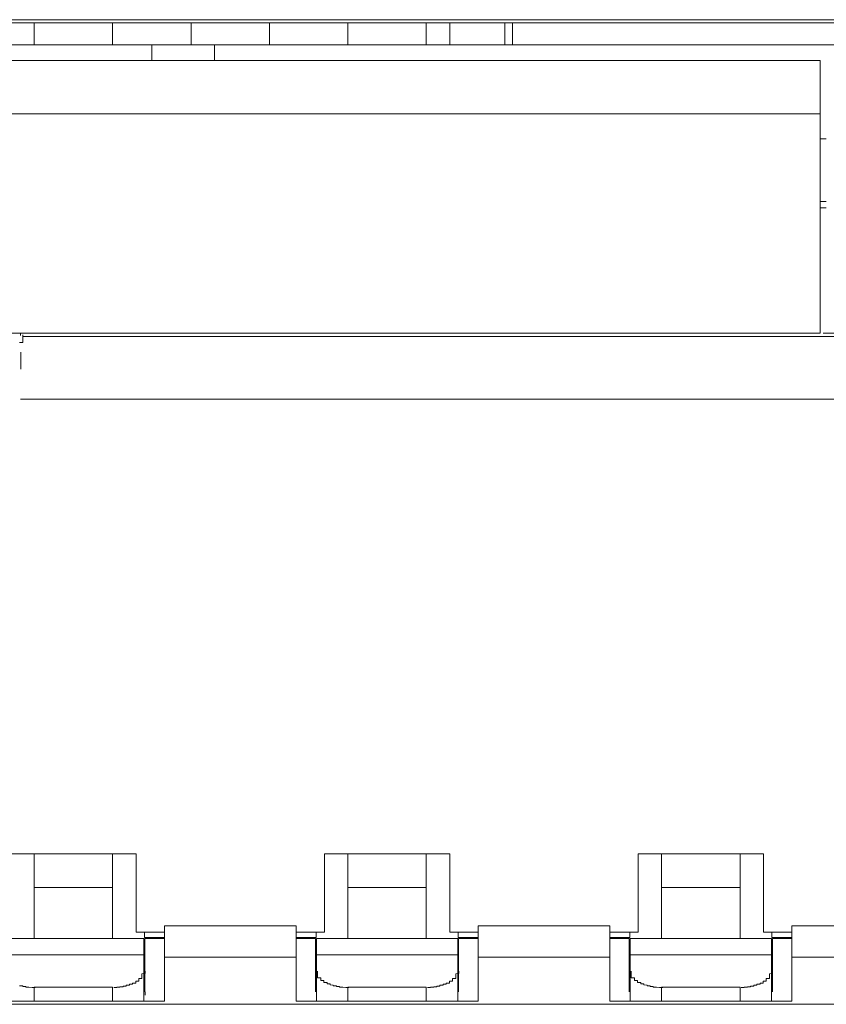
# Model space of a CAD drawing. Units: inches. Extents: x -164 to -4, y 4 to 124.
# Drawn here: x -123 to -123, y 42 to 43 of the extents above; entities that cross this region are included whole.
import ezdxf

# ---------------------------------------------------------------- set-up
doc = ezdxf.new("R2010")
doc.units = ezdxf.units.IN
doc.header["$MEASUREMENT"] = 0
doc.layers.add('00_COMPONENTS', color=7, linetype='Continuous', lineweight=0)

msp = doc.modelspace()

# ---------------------------------------------------------------- linework, layer by layer
at = {"layer": '00_COMPONENTS', "color": 7, "linetype": 'Continuous', "lineweight": 0, "ltscale": 0.004921}
for p, q in [((-123.73248, 42.55402), (-123.16314, 42.55402)), ((-123.16856, 42.55441), (-123.72705, 42.55441)), ((-123.49379, 42.55126), (-123.49379, 42.55402)), ((-123.48395, 42.55402), (-123.48395, 42.55126)), ((-123.4741, 42.55126), (-123.4741, 42.55402)), ((-123.46426, 42.55402), (-123.46426, 42.55126)), ((-123.45442, 42.55126), (-123.45442, 42.55402)), ((-123.44458, 42.55402), (-123.44458, 42.55126)), ((-123.44162, 42.55402), (-123.44162, 42.55126)), ((-123.43473, 42.55126), (-123.43473, 42.55402)), ((-123.43375, 42.55126), (-123.43375, 42.55402)), ((-123.16997, 42.55126), (-123.65028, 42.55126)), ((-123.47903, 42.55126), (-123.47903, 42.54929)), ((-123.47115, 42.54929), (-123.47115, 42.55126)), ((-123.70343, 42.54929), (-123.39517, 42.54929)), ((-123.39517, 42.51504), (-123.39517, 42.54929)), ((-123.39517, 42.5426), (-123.71122, 42.5426)), ((-123.39438, 42.53945), (-123.39517, 42.53945)), ((-123.39438, 42.53157), (-123.39517, 42.53157)), ((-123.39438, 42.53079), (-123.39517, 42.53079)), ((-123.39517, 42.51504), (-123.71918, 42.51504)), ((-123.49514, 42.51465), (-123.32511, 42.51465)), ((-123.15777, 42.51504), (-123.39478, 42.51504)), ((-123.49547, 42.51267), (-123.49548, 42.51055)), ((-123.32473, 42.50677), (-123.49551, 42.50677)), ((-123.49674, 42.44969), (-123.48099, 42.44969)), ((-123.49379, 42.43906), (-123.49379, 42.44969)), ((-123.48395, 42.44969), (-123.48395, 42.43906)), ((-123.48099, 42.44969), (-123.48099, 42.43984)), ((-123.45737, 42.43984), (-123.45737, 42.44969)), ((-123.45737, 42.44969), (-123.44162, 42.44969)), ((-123.45442, 42.43906), (-123.45442, 42.44969)), ((-123.44458, 42.44969), (-123.44458, 42.43906)), ((-123.44162, 42.44969), (-123.44162, 42.43984)), ((-123.418, 42.43984), (-123.418, 42.44969)), ((-123.418, 42.44969), (-123.40225, 42.44969)), ((-123.41505, 42.43906), (-123.41505, 42.44969)), ((-123.40521, 42.44969), (-123.40521, 42.43906)), ((-123.40225, 42.44969), (-123.40225, 42.43984)), ((-123.49379, 42.44544), (-123.48395, 42.44544)), ((-123.45442, 42.44544), (-123.44458, 42.44544)), ((-123.41505, 42.44544), (-123.40521, 42.44544)), ((-123.47745, 42.44063), (-123.46092, 42.44063)), ((-123.47745, 42.43985), (-123.47745, 42.44063)), ((-123.46092, 42.44063), (-123.46092, 42.43985)), ((-123.43808, 42.44063), (-123.42155, 42.44063)), ((-123.43808, 42.43985), (-123.43808, 42.44063)), ((-123.42155, 42.44063), (-123.42155, 42.43985)), ((-123.39871, 42.44063), (-123.38218, 42.44063)), ((-123.39871, 42.43985), (-123.39871, 42.44063)), ((-123.48001, 42.43905), (-123.49773, 42.43905)), ((-123.48099, 42.43984), (-123.47745, 42.43984)), ((-123.48001, 42.43118), (-123.48001, 42.43905)), ((-123.47993, 42.43918), (-123.47993, 42.43984)), ((-123.47993, 42.43918), (-123.47745, 42.43918)), ((-123.47989, 42.43236), (-123.47989, 42.43906)), ((-123.47989, 42.43906), (-123.47745, 42.43906)), ((-123.47745, 42.43985), (-123.47745, 42.43118)), ((-123.46092, 42.43118), (-123.46092, 42.43985)), ((-123.46092, 42.43984), (-123.45737, 42.43984)), ((-123.46092, 42.43918), (-123.4584, 42.43918)), ((-123.46092, 42.43906), (-123.45848, 42.43906)), ((-123.45848, 42.43906), (-123.45848, 42.43236)), ((-123.4584, 42.43984), (-123.4584, 42.43918)), ((-123.45836, 42.43118), (-123.45836, 42.43905)), ((-123.44064, 42.43905), (-123.45836, 42.43905)), ((-123.44162, 42.43984), (-123.43808, 42.43984)), ((-123.44064, 42.43118), (-123.44064, 42.43905)), ((-123.4406, 42.43918), (-123.4406, 42.43984)), ((-123.4406, 42.43918), (-123.43808, 42.43918)), ((-123.44052, 42.43906), (-123.44052, 42.43236)), ((-123.44052, 42.43906), (-123.43808, 42.43906)), ((-123.43808, 42.43985), (-123.43808, 42.43118)), ((-123.42155, 42.43118), (-123.42155, 42.43985)), ((-123.42155, 42.43984), (-123.418, 42.43984)), ((-123.42155, 42.43918), (-123.41903, 42.43918)), ((-123.42155, 42.43906), (-123.41911, 42.43906)), ((-123.41911, 42.43906), (-123.41911, 42.43236)), ((-123.41903, 42.43984), (-123.41903, 42.43918)), ((-123.41899, 42.43118), (-123.41899, 42.43905)), ((-123.40127, 42.43905), (-123.41899, 42.43905)), ((-123.40225, 42.43984), (-123.39871, 42.43984)), ((-123.40127, 42.43118), (-123.40127, 42.43905)), ((-123.40123, 42.43918), (-123.40123, 42.43984)), ((-123.40123, 42.43918), (-123.39871, 42.43918)), ((-123.40115, 42.43906), (-123.40115, 42.43236)), ((-123.40115, 42.43906), (-123.39871, 42.43906)), ((-123.39871, 42.43985), (-123.39871, 42.43118)), ((-123.49773, 42.43699), (-123.48001, 42.43699)), ((-123.46092, 42.43669), (-123.47745, 42.43669)), ((-123.44064, 42.43699), (-123.45836, 42.43699)), ((-123.42155, 42.43669), (-123.43808, 42.43669)), ((-123.40127, 42.43699), (-123.41899, 42.43699)), ((-123.38218, 42.43669), (-123.39871, 42.43669)), ((-123.49379, 42.43118), (-123.49379, 42.43292)), ((-123.49379, 42.43292), (-123.48395, 42.43292)), ((-123.48395, 42.43118), (-123.48395, 42.43292)), ((-123.45442, 42.43292), (-123.45442, 42.43118)), ((-123.44458, 42.43292), (-123.45442, 42.43292)), ((-123.44458, 42.43292), (-123.44458, 42.43118)), ((-123.41505, 42.43292), (-123.41505, 42.43118)), ((-123.40521, 42.43292), (-123.41505, 42.43292)), ((-123.40521, 42.43292), (-123.40521, 42.43118)), ((-123.64241, 42.43079), (-123.21722, 42.43079)), ((-123.47745, 42.43118), (-123.50029, 42.43118)), ((-123.43808, 42.43118), (-123.46092, 42.43118)), ((-123.39871, 42.43118), (-123.42155, 42.43118))]:
    msp.add_line(p, q, dxfattribs=at)
at = {"layer": '00_COMPONENTS', "color": 7, "lineweight": 0, "flags": 128}
for points in [[(-123.49562, 42.51386), (-123.49522, 42.51386), (-123.49522, 42.5139), (-123.49522, 42.51393), (-123.49522, 42.51397), (-123.49522, 42.51401), (-123.49522, 42.51405), (-123.49522, 42.51409), (-123.49522, 42.51413), (-123.49522, 42.51417), (-123.49522, 42.51421), (-123.49522, 42.51425), (-123.49522, 42.51429), (-123.49522, 42.51433), (-123.49522, 42.51437), (-123.49522, 42.51441), (-123.49522, 42.51445), (-123.49522, 42.51449), (-123.49522, 42.51453), (-123.49522, 42.51456), (-123.49522, 42.5146), (-123.49522, 42.51464), (-123.49522, 42.51468), (-123.49522, 42.51472), (-123.49522, 42.51476), (-123.49522, 42.5148), (-123.49522, 42.51484)], [(-123.48381, 42.43291), (-123.48341, 42.43291), (-123.48341, 42.43295), (-123.48302, 42.43295), (-123.48302, 42.43299), (-123.48263, 42.43299), (-123.48263, 42.43303), (-123.48263, 42.43307), (-123.48223, 42.43307), (-123.48223, 42.43311), (-123.48223, 42.43315), (-123.48223, 42.43319), (-123.48184, 42.43319), (-123.48184, 42.43323), (-123.48184, 42.43327), (-123.48184, 42.43331), (-123.48144, 42.43331), (-123.48144, 42.43335), (-123.48144, 42.43338), (-123.48144, 42.43342), (-123.48144, 42.43346), (-123.48105, 42.43346), (-123.48105, 42.4335), (-123.48105, 42.43354), (-123.48105, 42.43358), (-123.48105, 42.43362), (-123.48105, 42.43366), (-123.48105, 42.4337), (-123.48066, 42.4337), (-123.48066, 42.43374), (-123.48066, 42.43378), (-123.48066, 42.43382), (-123.48066, 42.43386), (-123.48066, 42.4339), (-123.48066, 42.43394), (-123.48066, 42.43397), (-123.48066, 42.43401), (-123.48026, 42.43401), (-123.48026, 42.43405), (-123.48026, 42.43409), (-123.48026, 42.43413), (-123.48026, 42.43417), (-123.48026, 42.43421), (-123.48026, 42.43425), (-123.48026, 42.43429), (-123.48026, 42.43433), (-123.48026, 42.43437), (-123.48026, 42.43441), (-123.48026, 42.43445), (-123.48026, 42.43449), (-123.48026, 42.43453), (-123.48026, 42.43457), (-123.48026, 42.4346), (-123.47987, 42.43464), (-123.47987, 42.43468), (-123.47987, 42.43472), (-123.47987, 42.43476), (-123.47987, 42.4348), (-123.47987, 42.43484), (-123.47987, 42.43488), (-123.47987, 42.43492), (-123.47987, 42.43496)], [(-123.45428, 42.43291), (-123.45467, 42.43291), (-123.45507, 42.43295), (-123.45546, 42.43295), (-123.45546, 42.43299), (-123.45546, 42.43303), (-123.45585, 42.43303), (-123.45585, 42.43307), (-123.45585, 42.43311), (-123.45625, 42.43311), (-123.45625, 42.43315), (-123.45625, 42.43319), (-123.45664, 42.43323), (-123.45664, 42.43327), (-123.45664, 42.43331), (-123.45664, 42.43335), (-123.45703, 42.43335), (-123.45703, 42.43338), (-123.45703, 42.43342), (-123.45703, 42.43346), (-123.45703, 42.4335), (-123.45703, 42.43354), (-123.45743, 42.43354), (-123.45743, 42.43358), (-123.45743, 42.43362), (-123.45743, 42.43366), (-123.45743, 42.4337), (-123.45743, 42.43374), (-123.45743, 42.43378), (-123.45782, 42.43378), (-123.45782, 42.43382), (-123.45782, 42.43386), (-123.45782, 42.4339), (-123.45782, 42.43394), (-123.45782, 42.43397), (-123.45782, 42.43401), (-123.45782, 42.43405), (-123.45782, 42.43409), (-123.45782, 42.43413), (-123.45822, 42.43413), (-123.45822, 42.43417), (-123.45822, 42.43421), (-123.45822, 42.43425), (-123.45822, 42.43429), (-123.45822, 42.43433), (-123.45822, 42.43437), (-123.45822, 42.43441), (-123.45822, 42.43445), (-123.45822, 42.43449), (-123.45822, 42.43453), (-123.45822, 42.43457), (-123.45822, 42.4346), (-123.45822, 42.43464), (-123.45822, 42.43468), (-123.45822, 42.43472), (-123.45822, 42.43476), (-123.45822, 42.4348), (-123.45822, 42.43484), (-123.45822, 42.43488), (-123.45822, 42.43492), (-123.45822, 42.43496)], [(-123.4405, 42.43496), (-123.4405, 42.43492), (-123.4405, 42.43488), (-123.4405, 42.43484), (-123.4405, 42.4348), (-123.4405, 42.43476), (-123.4405, 42.43472), (-123.4405, 42.43468), (-123.4405, 42.43464), (-123.44089, 42.4346), (-123.44089, 42.43457), (-123.44089, 42.43453), (-123.44089, 42.43449), (-123.44089, 42.43445), (-123.44089, 42.43441), (-123.44089, 42.43437), (-123.44089, 42.43433), (-123.44089, 42.43429), (-123.44089, 42.43425), (-123.44089, 42.43421), (-123.44089, 42.43417), (-123.44089, 42.43413), (-123.44089, 42.43409), (-123.44089, 42.43405), (-123.44089, 42.43401), (-123.44129, 42.43401), (-123.44129, 42.43397), (-123.44129, 42.43394), (-123.44129, 42.4339), (-123.44129, 42.43386), (-123.44129, 42.43382), (-123.44129, 42.43378), (-123.44129, 42.43374), (-123.44129, 42.4337), (-123.44168, 42.4337), (-123.44168, 42.43366), (-123.44168, 42.43362), (-123.44168, 42.43358), (-123.44168, 42.43354), (-123.44168, 42.4335), (-123.44168, 42.43346), (-123.44207, 42.43346), (-123.44207, 42.43342), (-123.44207, 42.43338), (-123.44207, 42.43335), (-123.44207, 42.43331), (-123.44247, 42.43331), (-123.44247, 42.43327), (-123.44247, 42.43323), (-123.44247, 42.43319), (-123.44286, 42.43319), (-123.44286, 42.43315), (-123.44286, 42.43311), (-123.44286, 42.43307), (-123.44326, 42.43307), (-123.44326, 42.43303), (-123.44326, 42.43299), (-123.44365, 42.43299), (-123.44365, 42.43295), (-123.44404, 42.43295), (-123.44404, 42.43291), (-123.44444, 42.43291)], [(-123.41491, 42.43291), (-123.4153, 42.43291), (-123.4157, 42.43295), (-123.41609, 42.43295), (-123.41609, 42.43299), (-123.41609, 42.43303), (-123.41648, 42.43303), (-123.41648, 42.43307), (-123.41648, 42.43311), (-123.41688, 42.43311), (-123.41688, 42.43315), (-123.41688, 42.43319), (-123.41727, 42.43323), (-123.41727, 42.43327), (-123.41727, 42.43331), (-123.41727, 42.43335), (-123.41767, 42.43335), (-123.41767, 42.43338), (-123.41767, 42.43342), (-123.41767, 42.43346), (-123.41767, 42.4335), (-123.41767, 42.43354), (-123.41806, 42.43354), (-123.41806, 42.43358), (-123.41806, 42.43362), (-123.41806, 42.43366), (-123.41806, 42.4337), (-123.41806, 42.43374), (-123.41806, 42.43378), (-123.41845, 42.43378), (-123.41845, 42.43382), (-123.41845, 42.43386), (-123.41845, 42.4339), (-123.41845, 42.43394), (-123.41845, 42.43397), (-123.41845, 42.43401), (-123.41845, 42.43405), (-123.41845, 42.43409), (-123.41845, 42.43413), (-123.41885, 42.43413), (-123.41885, 42.43417), (-123.41885, 42.43421), (-123.41885, 42.43425), (-123.41885, 42.43429), (-123.41885, 42.43433), (-123.41885, 42.43437), (-123.41885, 42.43441), (-123.41885, 42.43445), (-123.41885, 42.43449), (-123.41885, 42.43453), (-123.41885, 42.43457), (-123.41885, 42.4346), (-123.41885, 42.43464), (-123.41885, 42.43468), (-123.41885, 42.43472), (-123.41885, 42.43476), (-123.41885, 42.4348), (-123.41885, 42.43484), (-123.41885, 42.43488), (-123.41885, 42.43492), (-123.41885, 42.43496)], [(-123.40113, 42.43496), (-123.40113, 42.43492), (-123.40113, 42.43488), (-123.40113, 42.43484), (-123.40113, 42.4348), (-123.40113, 42.43476), (-123.40113, 42.43472), (-123.40113, 42.43468), (-123.40113, 42.43464), (-123.40152, 42.4346), (-123.40152, 42.43457), (-123.40152, 42.43453), (-123.40152, 42.43449), (-123.40152, 42.43445), (-123.40152, 42.43441), (-123.40152, 42.43437), (-123.40152, 42.43433), (-123.40152, 42.43429), (-123.40152, 42.43425), (-123.40152, 42.43421), (-123.40152, 42.43417), (-123.40152, 42.43413), (-123.40152, 42.43409), (-123.40152, 42.43405), (-123.40152, 42.43401), (-123.40192, 42.43401), (-123.40192, 42.43397), (-123.40192, 42.43394), (-123.40192, 42.4339), (-123.40192, 42.43386), (-123.40192, 42.43382), (-123.40192, 42.43378), (-123.40192, 42.43374), (-123.40192, 42.4337), (-123.40231, 42.4337), (-123.40231, 42.43366), (-123.40231, 42.43362), (-123.40231, 42.43358), (-123.40231, 42.43354), (-123.40231, 42.4335), (-123.40231, 42.43346), (-123.4027, 42.43346), (-123.4027, 42.43342), (-123.4027, 42.43338), (-123.4027, 42.43335), (-123.4027, 42.43331), (-123.4031, 42.43331), (-123.4031, 42.43327), (-123.4031, 42.43323), (-123.4031, 42.43319), (-123.40349, 42.43319), (-123.40349, 42.43315), (-123.40349, 42.43311), (-123.40349, 42.43307), (-123.40389, 42.43307), (-123.40389, 42.43303), (-123.40389, 42.43299), (-123.40428, 42.43299), (-123.40428, 42.43295), (-123.40467, 42.43295), (-123.40467, 42.43291), (-123.40507, 42.43291)], [(-123.49365, 42.43291), (-123.49404, 42.43291), (-123.49444, 42.43295), (-123.49483, 42.43295), (-123.49483, 42.43299), (-123.49483, 42.43303), (-123.49522, 42.43303), (-123.49522, 42.43307), (-123.49522, 42.43311), (-123.49562, 42.43311)], [(-123.47987, 42.43193), (-123.47987, 42.43197), (-123.47987, 42.43201), (-123.47987, 42.43205), (-123.47987, 42.43209), (-123.47987, 42.43212), (-123.47987, 42.43216), (-123.47987, 42.4322), (-123.47987, 42.43224), (-123.47987, 42.43228), (-123.47987, 42.43232), (-123.47987, 42.43236)]]:
    msp.add_lwpolyline(points, dxfattribs=at).dxf.unprotected_set("ltscale", 0)
at = {"layer": '00_COMPONENTS', "color": 7, "linetype": 'Continuous', "lineweight": 0, "ltscale": 0.004921}
msp.add_arc((-123.5651, 42.51704), 0.06962, 358.1341, 358.3561, dxfattribs=at)

doc.saveas('drawing.dxf')
